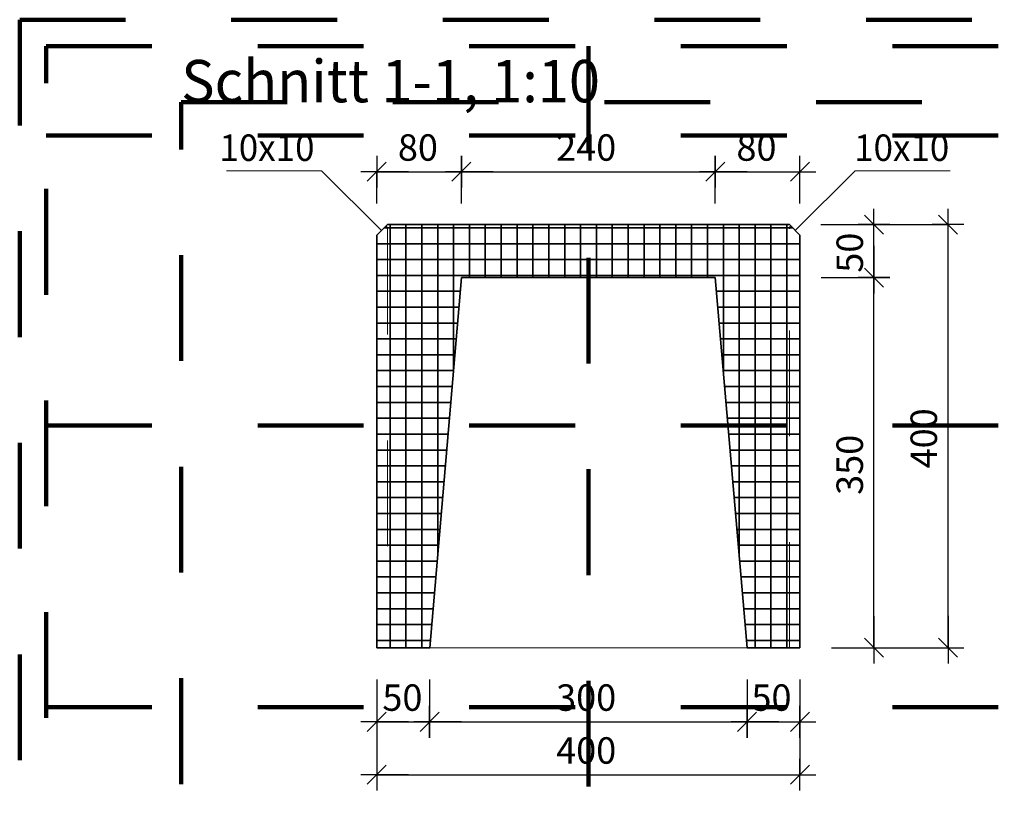
# Model space of a CAD drawing. Units: metres. Extents: x -3.66 to -0.68, y 5.13 to 6.62.
# Drawn here: x -2.78 to -1.85, y 5.87 to 6.62 of the extents above; entities that cross this region are included whole.
import ezdxf

# ---------------------------------------------------------------- set-up
doc = ezdxf.new("R2010")
doc.units = ezdxf.units.M
doc.header["$PDMODE"] = 65
for name, pattern in [('AUSGEZOGEN', [0]), ('PUNKT2_S9', [0.035, 0.015, -0.01, 0, -0.01]), ('VERDECKT2_S2', [0.018, 0.01, -0.008])]:
    doc.linetypes.add(name, pattern=pattern)
for name, color, linetype, lineweight in [('XR$1$Beton geschnitten', 7, 'AUSGEZOGEN', 35), ('XR$1$Fertigelement', 7, 'AUSGEZOGEN', 35), ('XR$1$STANDARD_1', 7, 'AUSGEZOGEN', 13), ('XR$1$Text Schnitt', 7, 'AUSGEZOGEN', 35), ('XR$1$Vermassung Schnitte', 7, 'AUSGEZOGEN', 25)]:
    doc.layers.add(name, color=color, linetype=linetype, lineweight=lineweight)
doc.styles.add('ARIAL', font='arial.ttf')
doc.dimstyles.new('DIMSTYLE_2', dxfattribs={"dimtxt": 0.025, "dimasz": 0.03, "dimexe": 0, "dimexo": 0, "dimgap": 0.0125, "dimtad": 2, "dimdec": 0, "dimlfac": 1000, "dimrnd": 0.5, "dimzin": 12, "dimdsep": 46, "dimtxsty": 'ARIAL', "dimblk1": 'ALL_ML_STRICH', "dimblk2": 'ALL_ML_STRICH', "dimsah": 1, "dimcen": 0, "dimclrd": 256, "dimclre": 256, "dimclrt": 256, "dimadec": 0, "dimazin": 0, "dimtfac": 1, "dimtdec": 0, "dimtix": 1, "dimtmove": 2, "dimatfit": 3, "dimfxl": 0, "dimtzin": 0, "dimlwd": 0, "dimlwe": 25, "dimarcsym": 0})
doc.dimstyles.new('DIMSTYLE_3', dxfattribs={"dimtxt": 0.025, "dimasz": 0.03, "dimexe": 0, "dimexo": 0, "dimgap": 0.0125, "dimtad": 2, "dimdec": 0, "dimlfac": 1000, "dimrnd": 0.5, "dimzin": 12, "dimdsep": 46, "dimtxsty": 'ARIAL', "dimblk1": 'ALL_ML_STRICH', "dimblk2": 'ALL_ML_STRICH', "dimsah": 1, "dimcen": 0, "dimclrd": 256, "dimclre": 256, "dimclrt": 256, "dimadec": 0, "dimazin": 0, "dimtfac": 1, "dimtdec": 0, "dimtix": 1, "dimtmove": 2, "dimatfit": 3, "dimfxl": 0, "dimtzin": 0, "dimlwd": 0, "dimlwe": 25, "dimarcsym": 0})
doc.dimstyles.new('DIMSTYLE_5', dxfattribs={"dimtxt": 0.025, "dimasz": 0.03, "dimexe": 0, "dimexo": 0, "dimgap": 0.0125, "dimtad": 2, "dimdec": 0, "dimlfac": 1000, "dimrnd": 0.5, "dimzin": 12, "dimdsep": 46, "dimtxsty": 'ARIAL', "dimblk1": 'ALL_ML_STRICH', "dimblk2": 'ALL_ML_STRICH', "dimsah": 1, "dimcen": 0, "dimclrd": 256, "dimclre": 256, "dimclrt": 256, "dimadec": 0, "dimazin": 0, "dimtfac": 1, "dimtdec": 0, "dimtix": 1, "dimtmove": 2, "dimatfit": 3, "dimfxl": 0, "dimtvp": 1.2, "dimtzin": 0, "dimlwd": 0, "dimlwe": 25, "dimarcsym": 0})

# ---------------------------------------------------------------- blocks, each defined once
blk = doc.blocks.new('ALL_ML_STRICH')
at = {"color": 0, "linetype": 'ByBlock', "lineweight": -2}
for p, q in [((0, -0.5), (0, 0.5)), ((-1, 0), (0.5, 0)), ((-0.3, -0.3), (0.3, 0.3))]:
    blk.add_line(p, q, dxfattribs=at)
blk = doc.blocks.new('*D5')
at = {"layer": 'DEFPOINTS', "lineweight": 25, "transparency": 33554687}
for p in [(-2.44262, 6.47304), (-2.44262, 6.413), (-2.36262, 6.37304)]:
    blk.add_point(p, dxfattribs=at)
at = {"layer": 'XR$1$Vermassung Schnitte', "linetype": 'AUSGEZOGEN', "lineweight": -2, "transparency": 33554687}
for p, q in [((-2.44262, 6.443), (-2.44262, 6.47304)), ((-2.36262, 6.443), (-2.36262, 6.47304))]:
    blk.add_line(p, q, dxfattribs=at)
at = {"layer": 'XR$1$Vermassung Schnitte', "lineweight": -2, "transparency": 33554687}
blk.add_line((-2.44262, 6.47304), (-2.36262, 6.47304), dxfattribs=at)
at = {"layer": 'XR$1$Vermassung Schnitte', "lineweight": 25, "transparency": 33554687, "xscale": 0.03, "yscale": 0.03, "zscale": 0.03, "rotation": 180}
blk.add_blockref('ALL_ML_STRICH', (-2.44262, 6.47304), dxfattribs=at)
at = {"layer": 'XR$1$Vermassung Schnitte', "lineweight": 25, "transparency": 33554687, "xscale": 0.03, "yscale": 0.03, "zscale": 0.03}
blk.add_blockref('ALL_ML_STRICH', (-2.36262, 6.47304), dxfattribs=at)
at = {"layer": 'XR$1$Vermassung Schnitte', "lineweight": 25, "transparency": 33554687, "insert": (-2.40371, 6.49596), "char_height": 0.025, "width": 0.05, "attachment_point": 5, "style": 'ARIAL'}
blk.add_mtext('\\A1;{80}', dxfattribs=at)
blk = doc.blocks.new('*D6')
at = {"layer": 'DEFPOINTS', "lineweight": 25, "transparency": 33554687}
for p in [(-2.36262, 6.47304), (-2.36262, 6.37304), (-2.12262, 6.37304)]:
    blk.add_point(p, dxfattribs=at)
at = {"layer": 'XR$1$Vermassung Schnitte', "linetype": 'AUSGEZOGEN', "lineweight": -2, "transparency": 33554687}
for p, q in [((-2.36262, 6.443), (-2.36262, 6.47304)), ((-2.12262, 6.44297), (-2.12262, 6.47304))]:
    blk.add_line(p, q, dxfattribs=at)
at = {"layer": 'XR$1$Vermassung Schnitte', "lineweight": -2, "transparency": 33554687}
blk.add_line((-2.36262, 6.47304), (-2.12262, 6.47304), dxfattribs=at)
at = {"layer": 'XR$1$Vermassung Schnitte', "lineweight": 25, "transparency": 33554687, "xscale": 0.03, "yscale": 0.03, "zscale": 0.03, "rotation": 180}
blk.add_blockref('ALL_ML_STRICH', (-2.36262, 6.47304), dxfattribs=at)
at = {"layer": 'XR$1$Vermassung Schnitte', "lineweight": 25, "transparency": 33554687, "xscale": 0.03, "yscale": 0.03, "zscale": 0.03}
blk.add_blockref('ALL_ML_STRICH', (-2.12262, 6.47304), dxfattribs=at)
at = {"layer": 'XR$1$Vermassung Schnitte', "lineweight": 25, "transparency": 33554687, "insert": (-2.24467, 6.49596), "char_height": 0.025, "width": 0.075, "attachment_point": 5, "style": 'ARIAL'}
blk.add_mtext('\\A1;{240}', dxfattribs=at)
blk = doc.blocks.new('*D7')
at = {"layer": 'DEFPOINTS', "lineweight": 25, "transparency": 33554687}
for p in [(-2.12262, 6.47304), (-2.04262, 6.41297), (-2.12262, 6.37304)]:
    blk.add_point(p, dxfattribs=at)
at = {"layer": 'XR$1$Vermassung Schnitte', "linetype": 'AUSGEZOGEN', "lineweight": -2, "transparency": 33554687}
for p, q in [((-2.12262, 6.44297), (-2.12262, 6.47304)), ((-2.04262, 6.44297), (-2.04262, 6.47304))]:
    blk.add_line(p, q, dxfattribs=at)
at = {"layer": 'XR$1$Vermassung Schnitte', "lineweight": -2, "transparency": 33554687}
blk.add_line((-2.12262, 6.47304), (-2.04262, 6.47304), dxfattribs=at)
at = {"layer": 'XR$1$Vermassung Schnitte', "lineweight": 25, "transparency": 33554687, "xscale": 0.03, "yscale": 0.03, "zscale": 0.03, "rotation": 180}
blk.add_blockref('ALL_ML_STRICH', (-2.12262, 6.47304), dxfattribs=at)
at = {"layer": 'XR$1$Vermassung Schnitte', "lineweight": 25, "transparency": 33554687, "xscale": 0.03, "yscale": 0.03, "zscale": 0.03}
blk.add_blockref('ALL_ML_STRICH', (-2.04262, 6.47304), dxfattribs=at)
at = {"layer": 'XR$1$Vermassung Schnitte', "lineweight": 25, "transparency": 33554687, "insert": (-2.08371, 6.49596), "char_height": 0.025, "width": 0.05, "attachment_point": 5, "style": 'ARIAL'}
blk.add_mtext('\\A1;{80}', dxfattribs=at)
blk = doc.blocks.new('*D18')
at = {"layer": 'DEFPOINTS', "lineweight": 25, "transparency": 33554687}
for p in [(-2.4426, 6.02304), (-2.0426, 6.02304), (-2.4426, 5.90304)]:
    blk.add_point(p, dxfattribs=at)
at = {"layer": 'XR$1$Vermassung Schnitte', "linetype": 'AUSGEZOGEN', "lineweight": -2, "transparency": 33554687}
for p, q in [((-2.4426, 5.99304), (-2.4426, 5.90304)), ((-2.0426, 5.99304), (-2.0426, 5.90304))]:
    blk.add_line(p, q, dxfattribs=at)
at = {"layer": 'XR$1$Vermassung Schnitte', "lineweight": -2, "transparency": 33554687}
blk.add_line((-2.4426, 5.90304), (-2.0426, 5.90304), dxfattribs=at)
at = {"layer": 'XR$1$Vermassung Schnitte', "lineweight": 25, "transparency": 33554687, "xscale": 0.03, "yscale": 0.03, "zscale": 0.03, "rotation": 180}
blk.add_blockref('ALL_ML_STRICH', (-2.4426, 5.90304), dxfattribs=at)
at = {"layer": 'XR$1$Vermassung Schnitte', "lineweight": 25, "transparency": 33554687, "xscale": 0.03, "yscale": 0.03, "zscale": 0.03}
blk.add_blockref('ALL_ML_STRICH', (-2.0426, 5.90304), dxfattribs=at)
at = {"layer": 'XR$1$Vermassung Schnitte', "lineweight": 25, "transparency": 33554687, "insert": (-2.24465, 5.92596), "char_height": 0.025, "width": 0.075, "attachment_point": 5, "style": 'ARIAL'}
blk.add_mtext('\\A1;{400}', dxfattribs=at)
blk = doc.blocks.new('*D20')
at = {"layer": 'DEFPOINTS', "lineweight": 25, "transparency": 33554687}
for p in [(-2.05273, 6.42304), (-2.04262, 6.0231), (-1.90263, 6.0231)]:
    blk.add_point(p, dxfattribs=at)
at = {"layer": 'XR$1$Vermassung Schnitte', "linetype": 'AUSGEZOGEN', "lineweight": -2, "transparency": 33554687}
for p, q in [((-2.02273, 6.42304), (-1.90263, 6.42304)), ((-2.01262, 6.0231), (-1.90263, 6.0231))]:
    blk.add_line(p, q, dxfattribs=at)
at = {"layer": 'XR$1$Vermassung Schnitte', "lineweight": -2, "transparency": 33554687}
blk.add_line((-1.90263, 6.0231), (-1.90263, 6.42304), dxfattribs=at)
at = {"layer": 'XR$1$Vermassung Schnitte', "lineweight": 25, "transparency": 33554687, "xscale": 0.03, "yscale": 0.03, "zscale": 0.03}
for p, rotation in [((-1.90263, 6.42304), 90), ((-1.90263, 6.0231), 270)]:
    blk.add_blockref('ALL_ML_STRICH', p, dxfattribs=dict(at, rotation=rotation))
at = {"layer": 'XR$1$Vermassung Schnitte', "lineweight": 25, "transparency": 33554687, "insert": (-1.92555, 6.22102), "char_height": 0.025, "width": 0.075, "attachment_point": 5, "rotation": 90, "style": 'ARIAL'}
blk.add_mtext('\\A1;{400}', dxfattribs=at)
blk = doc.blocks.new('*D22')
at = {"layer": 'DEFPOINTS', "lineweight": 25, "transparency": 33554687}
for p in [(-2.12262, 6.37304), (-2.04265, 6.02304), (-1.97263, 6.02304)]:
    blk.add_point(p, dxfattribs=at)
at = {"layer": 'XR$1$Vermassung Schnitte', "linetype": 'AUSGEZOGEN', "lineweight": -2, "transparency": 33554687}
for p, q in [((-2.02266, 6.37304), (-1.97263, 6.37304)), ((-2.01265, 6.02304), (-1.97263, 6.02304))]:
    blk.add_line(p, q, dxfattribs=at)
at = {"layer": 'XR$1$Vermassung Schnitte', "lineweight": -2, "transparency": 33554687}
blk.add_line((-1.97263, 6.02304), (-1.97263, 6.37304), dxfattribs=at)
at = {"layer": 'XR$1$Vermassung Schnitte', "lineweight": 25, "transparency": 33554687, "xscale": 0.03, "yscale": 0.03, "zscale": 0.03}
for p, rotation in [((-1.97263, 6.37304), 90), ((-1.97263, 6.02304), 270)]:
    blk.add_blockref('ALL_ML_STRICH', p, dxfattribs=dict(at, rotation=rotation))
at = {"layer": 'XR$1$Vermassung Schnitte', "lineweight": 25, "transparency": 33554687, "insert": (-1.99557, 6.19599), "char_height": 0.025, "width": 0.075, "attachment_point": 5, "rotation": 90, "style": 'ARIAL'}
blk.add_mtext('\\A1;{350}', dxfattribs=at)
blk = doc.blocks.new('*D23')
at = {"layer": 'DEFPOINTS', "lineweight": 25, "transparency": 33554687}
for p in [(-2.05266, 6.42304), (-2.12262, 6.37304), (-1.97263, 6.37304)]:
    blk.add_point(p, dxfattribs=at)
at = {"layer": 'XR$1$Vermassung Schnitte', "linetype": 'AUSGEZOGEN', "lineweight": -2, "transparency": 33554687}
for p, q in [((-2.02266, 6.42304), (-1.97263, 6.42304)), ((-2.02266, 6.37304), (-1.97263, 6.37304))]:
    blk.add_line(p, q, dxfattribs=at)
at = {"layer": 'XR$1$Vermassung Schnitte', "lineweight": -2, "transparency": 33554687}
blk.add_line((-1.97263, 6.37304), (-1.97263, 6.42304), dxfattribs=at)
at = {"layer": 'XR$1$Vermassung Schnitte', "lineweight": 25, "transparency": 33554687, "xscale": 0.03, "yscale": 0.03, "zscale": 0.03}
for p, rotation in [((-1.97263, 6.42304), 90), ((-1.97263, 6.37304), 270)]:
    blk.add_blockref('ALL_ML_STRICH', p, dxfattribs=dict(at, rotation=rotation))
at = {"layer": 'XR$1$Vermassung Schnitte', "lineweight": 25, "transparency": 33554687, "insert": (-1.99555, 6.39655), "char_height": 0.025, "width": 0.05, "attachment_point": 5, "rotation": 90, "style": 'ARIAL'}
blk.add_mtext('\\A1;{50}', dxfattribs=at)
blk = doc.blocks.new('*D24')
at = {"layer": 'DEFPOINTS', "lineweight": 25, "transparency": 33554687}
for p in [(-2.44257, 6.02304), (-2.39262, 6.02304), (-2.44257, 5.95304)]:
    blk.add_point(p, dxfattribs=at)
at = {"layer": 'XR$1$Vermassung Schnitte', "linetype": 'AUSGEZOGEN', "lineweight": -2, "transparency": 33554687}
for p, q in [((-2.44257, 5.99304), (-2.44257, 5.95304)), ((-2.39262, 5.99304), (-2.39262, 5.95304))]:
    blk.add_line(p, q, dxfattribs=at)
at = {"layer": 'XR$1$Vermassung Schnitte', "lineweight": -2, "transparency": 33554687}
blk.add_line((-2.44257, 5.95304), (-2.39262, 5.95304), dxfattribs=at)
at = {"layer": 'XR$1$Vermassung Schnitte', "lineweight": 25, "transparency": 33554687, "xscale": 0.03, "yscale": 0.03, "zscale": 0.03, "rotation": 180}
blk.add_blockref('ALL_ML_STRICH', (-2.44257, 5.95304), dxfattribs=at)
at = {"layer": 'XR$1$Vermassung Schnitte', "lineweight": 25, "transparency": 33554687, "xscale": 0.03, "yscale": 0.03, "zscale": 0.03}
blk.add_blockref('ALL_ML_STRICH', (-2.39262, 5.95304), dxfattribs=at)
at = {"layer": 'XR$1$Vermassung Schnitte', "lineweight": 25, "transparency": 33554687, "insert": (-2.41839, 5.97596), "char_height": 0.025, "width": 0.05, "attachment_point": 5, "style": 'ARIAL'}
blk.add_mtext('\\A1;{50}', dxfattribs=at)
blk = doc.blocks.new('*D25')
at = {"layer": 'DEFPOINTS', "lineweight": 25, "transparency": 33554687}
for p in [(-2.39262, 6.02304), (-2.09262, 6.02304), (-2.39262, 5.95304)]:
    blk.add_point(p, dxfattribs=at)
at = {"layer": 'XR$1$Vermassung Schnitte', "linetype": 'AUSGEZOGEN', "lineweight": -2, "transparency": 33554687}
for p, q in [((-2.39262, 5.99304), (-2.39262, 5.95304)), ((-2.09262, 5.99304), (-2.09262, 5.95304))]:
    blk.add_line(p, q, dxfattribs=at)
at = {"layer": 'XR$1$Vermassung Schnitte', "lineweight": -2, "transparency": 33554687}
blk.add_line((-2.39262, 5.95304), (-2.09262, 5.95304), dxfattribs=at)
at = {"layer": 'XR$1$Vermassung Schnitte', "lineweight": 25, "transparency": 33554687, "xscale": 0.03, "yscale": 0.03, "zscale": 0.03, "rotation": 180}
blk.add_blockref('ALL_ML_STRICH', (-2.39262, 5.95304), dxfattribs=at)
at = {"layer": 'XR$1$Vermassung Schnitte', "lineweight": 25, "transparency": 33554687, "xscale": 0.03, "yscale": 0.03, "zscale": 0.03}
blk.add_blockref('ALL_ML_STRICH', (-2.09262, 5.95304), dxfattribs=at)
at = {"layer": 'XR$1$Vermassung Schnitte', "lineweight": 25, "transparency": 33554687, "insert": (-2.24467, 5.97598), "char_height": 0.025, "width": 0.075, "attachment_point": 5, "style": 'ARIAL'}
blk.add_mtext('\\A1;{300}', dxfattribs=at)
blk = doc.blocks.new('*D26')
at = {"layer": 'DEFPOINTS', "lineweight": 25, "transparency": 33554687}
for p in [(-2.09262, 6.02304), (-2.04262, 6.02304), (-2.09262, 5.95304)]:
    blk.add_point(p, dxfattribs=at)
at = {"layer": 'XR$1$Vermassung Schnitte', "linetype": 'AUSGEZOGEN', "lineweight": -2, "transparency": 33554687}
for p, q in [((-2.09262, 5.99304), (-2.09262, 5.95304)), ((-2.04262, 5.99304), (-2.04262, 5.95304))]:
    blk.add_line(p, q, dxfattribs=at)
at = {"layer": 'XR$1$Vermassung Schnitte', "lineweight": -2, "transparency": 33554687}
blk.add_line((-2.09262, 5.95304), (-2.04262, 5.95304), dxfattribs=at)
at = {"layer": 'XR$1$Vermassung Schnitte', "lineweight": 25, "transparency": 33554687, "xscale": 0.03, "yscale": 0.03, "zscale": 0.03, "rotation": 180}
blk.add_blockref('ALL_ML_STRICH', (-2.09262, 5.95304), dxfattribs=at)
at = {"layer": 'XR$1$Vermassung Schnitte', "lineweight": 25, "transparency": 33554687, "xscale": 0.03, "yscale": 0.03, "zscale": 0.03}
blk.add_blockref('ALL_ML_STRICH', (-2.04262, 5.95304), dxfattribs=at)
at = {"layer": 'XR$1$Vermassung Schnitte', "lineweight": 25, "transparency": 33554687, "insert": (-2.06952, 5.97596), "char_height": 0.025, "width": 0.05, "attachment_point": 5, "style": 'ARIAL'}
blk.add_mtext('\\A1;{50}', dxfattribs=at)

msp = doc.modelspace()

# ---------------------------------------------------------------- hatches: boundary and pattern name
at = {"layer": 'XR$1$Fertigelement', "transparency": 33554687}
h = msp.add_hatch(dxfattribs=at)
h.set_pattern_fill('SCHRAFFUR_7', color=256, scale=0.01, style=0, pattern_type=2)
h.set_pattern_definition([(0, (0, 0), (0, 0.015), []), (90, (0, 0), (-0.015, 9e-19), [])])
h.paths.add_polyline_path([(-2.0926, 6.02304), (-2.0426, 6.02304), (-2.0426, 6.41304), (-2.0526, 6.42304), (-2.4326, 6.42304), (-2.4426, 6.41304), (-2.4426, 6.02304), (-2.3926, 6.02304), (-2.3626, 6.37304), (-2.1226, 6.37304)], flags=0)

# ---------------------------------------------------------------- linework, layer by layer
at = {"layer": 'XR$1$Beton geschnitten', "color": 7, "linetype": 'AUSGEZOGEN', "lineweight": 13, "transparency": 33554687}
for p, q in [((-2.49478, 6.47402), (-2.58478, 6.47402)), ((-2.43821, 6.41745), (-2.49478, 6.47402)), ((-2.04704, 6.41745), (-1.99047, 6.47402)), ((-1.99047, 6.47402), (-1.90047, 6.47402))]:
    msp.add_line(p, q, dxfattribs=at)
at = {"layer": 'XR$1$Fertigelement', "transparency": 33554687}
for p, q in [((-2.4326, 6.42304), (-2.4426, 6.41304)), ((-2.0526, 6.42304), (-2.4326, 6.42304)), ((-2.0426, 6.41304), (-2.0526, 6.42304)), ((-2.4426, 6.41304), (-2.4426, 6.02304)), ((-2.0426, 6.02304), (-2.0426, 6.41304)), ((-2.3926, 6.02304), (-2.3626, 6.37304)), ((-2.3626, 6.37304), (-2.1226, 6.37304)), ((-2.1226, 6.37304), (-2.0926, 6.02304)), ((-2.4426, 6.02304), (-2.3926, 6.02304)), ((-2.0926, 6.02304), (-2.0426, 6.02304))]:
    msp.add_line(p, q, dxfattribs=at)
at = {"layer": 'XR$1$STANDARD_1', "color": 7, "linetype": 'PUNKT2_S9', "lineweight": 100, "transparency": 33554687}
for p, q in [((-2.24262, 6.59179), (-2.24262, 5.15679)), ((-2.62743, 5.89418), (-2.62743, 6.53873)), ((-2.62743, 6.53873), (-1.60243, 6.53873)), ((-2.75512, 6.50734), (-0.70512, 6.50734)), ((-2.75512, 6.23304), (-0.70512, 6.23304)), ((-2.75512, 5.96679), (-0.70512, 5.96679)), ((-2.78012, 5.13179), (-2.62743, 5.89418))]:
    msp.add_line(p, q, dxfattribs=at)
at = {"layer": 'XR$1$STANDARD_1', "color": 7, "linetype": 'VERDECKT2_S2', "lineweight": 13, "transparency": 33554687}
for p, q in [((-2.43377, 6.42187), (-2.43354, 6.42161)), ((-2.05167, 6.42161), (-2.05143, 6.42187)), ((-2.43354, 6.42161), (-2.43332, 6.42133)), ((-2.43332, 6.42133), (-2.43314, 6.42104)), ((-2.43314, 6.42104), (-2.43298, 6.42073)), ((-2.43298, 6.42073), (-2.43284, 6.42041)), ((-2.43284, 6.42041), (-2.43274, 6.42007)), ((-2.43274, 6.42007), (-2.43266, 6.41973)), ((-2.43266, 6.41973), (-2.43262, 6.41939)), ((-2.43262, 6.41939), (-2.4326, 6.41904)), ((-2.4326, 6.41904), (-2.4326, 6.02304)), ((-2.0526, 6.41904), (-2.05259, 6.41939)), ((-2.0526, 6.02304), (-2.0526, 6.41904)), ((-2.05259, 6.41939), (-2.05254, 6.41973)), ((-2.05254, 6.41973), (-2.05247, 6.42007)), ((-2.05247, 6.42007), (-2.05236, 6.42041)), ((-2.05236, 6.42041), (-2.05223, 6.42073)), ((-2.05223, 6.42073), (-2.05207, 6.42104)), ((-2.05207, 6.42104), (-2.05188, 6.42133)), ((-2.05188, 6.42133), (-2.05167, 6.42161))]:
    msp.add_line(p, q, dxfattribs=at)
at = {"layer": 'XR$1$STANDARD_1', "color": 7, "linetype": 'AUSGEZOGEN', "lineweight": 13, "transparency": 33554687}
msp.add_line((-2.0926, 6.02304), (-2.3926, 6.02304), dxfattribs=at)
at = {"layer": 'XR$1$STANDARD_1', "color": 7, "linetype": 'PUNKT2_S9', "lineweight": 100, "transparency": 33554687}
msp.add_lwpolyline([(-2.78012, 6.61679), (-2.78012, 5.13179), (-0.68012, 5.13179), (-0.68012, 6.61679), (-2.78012, 6.61679), (-2.78012, 5.13179), (-1.43012, 5.13179), (-1.43012, 5.41429), (-0.68012, 5.41429), (-0.70512, 5.41429), (-0.70512, 5.15679), (-2.75512, 5.15679), (-2.75512, 6.59179), (-0.70512, 6.59179), (-0.70512, 5.15679)], dxfattribs=at)

# ---------------------------------------------------------------- texts
at = {"layer": 'XR$1$STANDARD_1', "color": 7, "linetype": 'AUSGEZOGEN', "lineweight": 13, "transparency": 33554687, "insert": (-2.62743, 6.53873), "char_height": 0.04, "width": 0.4274527, "attachment_point": 7, "style": 'ARIAL'}
msp.add_mtext('\\W0.97;Schnitt 1-1, 1:10', dxfattribs=at)
at = {"layer": 'XR$1$Text Schnitt', "color": 7, "linetype": 'AUSGEZOGEN', "lineweight": 13, "transparency": 33554687, "char_height": 0.025, "width": 0.1079, "attachment_point": 7, "style": 'ARIAL'}
for insert in [(-2.59137, 6.48329), (-2.59137, 6.48329), (-1.99137, 6.48329)]:
    msp.add_mtext('\\W0.97;10x10', dxfattribs=dict(at, insert=insert))

# ---------------------------------------------------------------- dimensions: what is measured, and where the dimension line sits
at = {"layer": 'XR$1$Vermassung Schnitte', "lineweight": 25, "transparency": 33554687}
for base, p1, p2, dimstyle, picture, middle in [((-2.36262, 6.47304), (-2.44262, 6.443), (-2.36262, 6.443), 'DIMSTYLE_2', '*D5', (-2.40371, 6.49596)), ((-2.12262, 6.47304), (-2.36262, 6.443), (-2.12262, 6.44297), 'DIMSTYLE_3', '*D6', (-2.24467, 6.49596)), ((-2.04262, 6.47304), (-2.12262, 6.44297), (-2.04262, 6.44297), 'DIMSTYLE_3', '*D7', (-2.08371, 6.49596)), ((-2.0426, 5.90304), (-2.4426, 5.99304), (-2.0426, 5.99304), 'DIMSTYLE_3', '*D18', (-2.24465, 5.92596)), ((-2.39262, 5.95304), (-2.44257, 5.99304), (-2.39262, 5.99304), 'DIMSTYLE_5', '*D24', (-2.41839, 5.97596)), ((-2.09262, 5.95304), (-2.39262, 5.99304), (-2.09262, 5.99304), 'DIMSTYLE_3', '*D25', (-2.24467, 5.97598)), ((-2.04262, 5.95304), (-2.09262, 5.99304), (-2.04262, 5.99304), 'DIMSTYLE_5', '*D26', (-2.06952, 5.97596))]:
    dim = msp.add_linear_dim(base=base, p1=p1, p2=p2, dimstyle=dimstyle, override={"dimpost": '<>', "dimclrd": 256, "dimclre": 256, "dimclrt": 256, "dimlwd": 0, "dimlwe": 25}, dxfattribs=at)
    dim.commit()
    dim.dimension.update_dxf_attribs({"geometry": picture, "text_midpoint": middle, "dimtype": 160})
for base, p1, p2, dimstyle, picture, middle in [((-1.97263, 6.42304), (-2.02266, 6.37304), (-2.02266, 6.42304), 'DIMSTYLE_5', '*D23', (-1.99555, 6.39655)), ((-1.90263, 6.42304), (-2.01262, 6.0231), (-2.02273, 6.42304), 'DIMSTYLE_3', '*D20', (-1.92555, 6.22102)), ((-1.97263, 6.37304), (-2.01265, 6.02304), (-2.02266, 6.37304), 'DIMSTYLE_3', '*D22', (-1.99557, 6.19599))]:
    dim = msp.add_linear_dim(base=base, p1=p1, p2=p2, angle=90, dimstyle=dimstyle, override={"dimpost": '<>', "dimclrd": 256, "dimclre": 256, "dimclrt": 256, "dimlwd": 0, "dimlwe": 25}, dxfattribs=at)
    dim.commit()
    dim.dimension.update_dxf_attribs({"geometry": picture, "text_midpoint": middle, "dimtype": 160})

doc.saveas('drawing.dxf')
